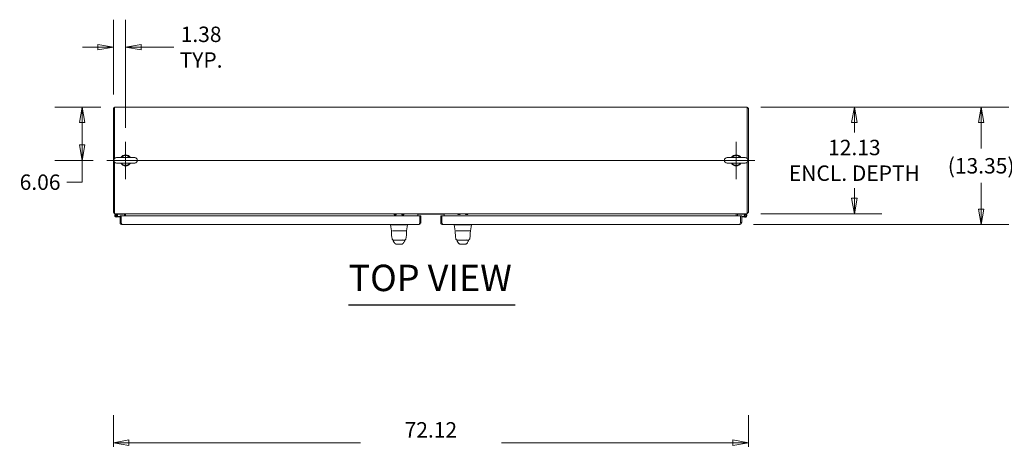
# Model space of a CAD drawing. Units: inches. Extents: x 12 to 409, y 8 to 256.
# Drawn here: x 83 to 195, y 208 to 255 of the extents above; entities that cross this region are included whole.
import ezdxf

# ---------------------------------------------------------------- set-up
doc = ezdxf.new("R2010")
doc.units = ezdxf.units.IN
doc.header["$LTSCALE"] = 25
doc.header["$MEASUREMENT"] = 0
doc.layers.get('0').update_dxf_attribs({"lineweight": 0})
for name, color, linetype, lineweight in [('Center Mark (ANSI)', 7, 'Continuous', 5), ('Centerline (ANSI)', 7, 'Continuous', 5), ('Dimension (ANSI)', 7, 'Continuous', 5), ('Symbol (ANSI)', 7, 'Continuous', 5), ('Visible (ANSI)', 7, 'Continuous', 5)]:
    doc.layers.add(name, color=color, linetype=linetype, lineweight=lineweight)
doc.styles.add('ROMANS', font='tahoma.ttf')
doc.styles.add('Text Style168', font='tahoma.ttf')
doc.dimstyles.new('Default (ANSI)', dxfattribs={"dimscale": 25, "dimtxt": 0.07, "dimasz": 0.07, "dimexe": 0.125, "dimexo": 0.0625, "dimgap": 0.031496, "dimtad": 0, "dimtih": 1, "dimtoh": 1, "dimrnd": 1e-08, "dimzin": 0, "dimdsep": 46, "dimtxsty": 'ROMANS', "dimblk": 'Filled-1', "dimcen": 0.09, "dimdle": 0.393701, "dimclrd": 256, "dimclre": 256, "dimclrt": 256, "dimadec": 0, "dimazin": 0, "dimtfac": 0.928571, "dimtofl": 0, "dimtmove": 0, "dimatfit": 3, "dimfxl": 1, "dimtolj": 1, "dimtzin": 0, "dimlwd": -1, "dimlwe": -1, "dimarcsym": 0})

# ---------------------------------------------------------------- blocks, each defined once
blk = doc.blocks.new('Filled-1')
at = {"color": 0}
for p, q in [((0, 0), (-1, 0.179)), ((-1, 0.179), (-1, -0.179)), ((-1, 0), (0, 0)), ((-1, -0.179), (0, 0))]:
    blk.add_line(p, q, dxfattribs=at)
at = {"color": 0, "flags": 128}
blk.add_lwpolyline([(-1, -0.179), (0, 0), (-1, 0.179), (-1, -0.179)], dxfattribs=at)
at = {"color": 0}
blk.add_solid([(-1, -0.179), (0, 0), (-1, 0.179), (-1, -0.179)], dxfattribs=at)
blk = doc.blocks.new('*D6')
at = {"layer": 'Defpoints', "color": 0, "transparency": 16777216}
for p in [(165.92, 245.27), (165.92, 233.15), (178.1, 233.15)]:
    blk.add_point(p, dxfattribs=at)
at = {"layer": 'Dimension (ANSI)', "transparency": 16777216}
for p, q in [((167.48, 245.27), (181.22, 245.27)), ((178.1, 243.52), (178.1, 242.38)), ((178.1, 234.9), (178.1, 236.04)), ((167.48, 233.15), (181.22, 233.15))]:
    blk.add_line(p, q, dxfattribs=at)
at = {"layer": 'Dimension (ANSI)', "transparency": 16777216, "xscale": 1.75000000745058, "yscale": 1.75000000745058, "zscale": 1.75000000745058}
for p, rotation in [((178.1, 245.27), 90), ((178.1, 233.15), 270)]:
    blk.add_blockref('Filled-1', p, dxfattribs=dict(at, rotation=rotation))
at = {"layer": 'Dimension (ANSI)', "transparency": 16777216, "insert": (178.1, 239.21), "char_height": 1.75, "attachment_point": 5, "style": 'ROMANS'}
blk.add_mtext('\\A1;12.13\\PENCL. DEPTH', dxfattribs=at)
blk = doc.blocks.new('*D10')
at = {"layer": 'Defpoints', "color": 0, "transparency": 16777216}
for p in [(165.92, 245.27), (165.08, 231.92), (192.5, 231.92)]:
    blk.add_point(p, dxfattribs=at)
at = {"layer": 'Dimension (ANSI)', "transparency": 16777216}
for p, q in [((167.48, 245.27), (195.63, 245.27)), ((192.5, 243.52), (192.5, 240.54)), ((192.5, 233.67), (192.5, 236.65)), ((166.64, 231.92), (195.63, 231.92))]:
    blk.add_line(p, q, dxfattribs=at)
at = {"layer": 'Dimension (ANSI)', "transparency": 16777216, "xscale": 1.75000000745058, "yscale": 1.75000000745058, "zscale": 1.75000000745058}
for p, rotation in [((192.5, 245.27), 90), ((192.5, 231.92), 270)]:
    blk.add_blockref('Filled-1', p, dxfattribs=dict(at, rotation=rotation))
at = {"layer": 'Dimension (ANSI)', "transparency": 16777216, "insert": (192.5, 238.59), "char_height": 1.75, "attachment_point": 5, "style": 'ROMANS'}
blk.add_mtext('\\A1;(13.35)', dxfattribs=at)
blk = doc.blocks.new('*D24')
at = {"layer": 'Defpoints', "color": 0, "transparency": 16777216}
for p in [(94.07, 245.27), (90.39, 239.21), (93.19, 239.21)]:
    blk.add_point(p, dxfattribs=at)
at = {"layer": 'Dimension (ANSI)', "transparency": 16777216}
for p, q in [((92.5, 245.27), (87.26, 245.27)), ((90.39, 243.52), (90.39, 240.96)), ((91.63, 239.21), (87.26, 239.21)), ((90.39, 239.21), (90.39, 236.73)), ((90.39, 236.73), (88.64, 236.73))]:
    blk.add_line(p, q, dxfattribs=at)
at = {"layer": 'Dimension (ANSI)', "transparency": 16777216, "xscale": 1.75000000745058, "yscale": 1.75000000745058, "zscale": 1.75000000745058}
for p, rotation in [((90.39, 245.27), 90), ((90.39, 239.21), 270)]:
    blk.add_blockref('Filled-1', p, dxfattribs=dict(at, rotation=rotation))
at = {"layer": 'Dimension (ANSI)', "transparency": 16777216, "insert": (85.6, 236.73), "char_height": 1.75, "attachment_point": 5, "style": 'ROMANS'}
blk.add_mtext('\\A1;6.06', dxfattribs=at)
blk = doc.blocks.new('*D25')
at = {"layer": 'Defpoints', "color": 0, "transparency": 16777216}
for p in [(95.32, 252.07), (93.93, 245.14), (95.32, 241.33)]:
    blk.add_point(p, dxfattribs=at)
at = {"layer": 'Dimension (ANSI)', "transparency": 16777216}
for p, q in [((93.93, 246.7), (93.93, 255.19)), ((95.32, 242.89), (95.32, 255.19)), ((92.18, 252.07), (90.43, 252.07)), ((97.07, 252.07), (100.79, 252.07))]:
    blk.add_line(p, q, dxfattribs=at)
at = {"layer": 'Dimension (ANSI)', "transparency": 16777216, "xscale": 1.75000000745058, "yscale": 1.75000000745058, "zscale": 1.75000000745058}
blk.add_blockref('Filled-1', (93.93, 252.07), dxfattribs=at)
at = {"layer": 'Dimension (ANSI)', "transparency": 16777216, "xscale": 1.75000000745058, "yscale": 1.75000000745058, "zscale": 1.75000000745058, "rotation": 180}
blk.add_blockref('Filled-1', (95.32, 252.07), dxfattribs=at)
at = {"layer": 'Dimension (ANSI)', "transparency": 16777216, "insert": (103.89, 252.07), "char_height": 1.75, "attachment_point": 5, "style": 'ROMANS'}
blk.add_mtext('\\A1;1.38\\PTYP.', dxfattribs=at)
blk = doc.blocks.new('*D42')
at = {"layer": 'Defpoints', "color": 0, "transparency": 16777216}
for p in [(166.06, 207.13), (93.93, 192.52), (166.06, 192.52)]:
    blk.add_point(p, dxfattribs=at)
at = {"layer": 'Dimension (ANSI)', "transparency": 16777216}
for p, q in [((93.93, 194.08), (93.93, 210.25)), ((166.06, 194.08), (166.06, 210.25)), ((95.68, 207.13), (121.98, 207.13)), ((164.31, 207.13), (138.01, 207.13))]:
    blk.add_line(p, q, dxfattribs=at)
at = {"layer": 'Dimension (ANSI)', "transparency": 16777216, "xscale": 1.75000000745058, "yscale": 1.75000000745058, "zscale": 1.75000000745058, "rotation": 180}
blk.add_blockref('Filled-1', (93.93, 207.13), dxfattribs=at)
at = {"layer": 'Dimension (ANSI)', "transparency": 16777216, "xscale": 1.75000000745058, "yscale": 1.75000000745058, "zscale": 1.75000000745058}
blk.add_blockref('Filled-1', (166.06, 207.13), dxfattribs=at)
at = {"layer": 'Dimension (ANSI)', "transparency": 16777216, "insert": (129.99, 207.13), "char_height": 1.75, "attachment_point": 5, "style": 'ROMANS'}
blk.add_mtext('\\A1;\\fTahoma|b0|i0;\\H1.7500;72.12\\P\\fTahoma|b0|i0;\\H1.7500;ENCL. WIDTH', dxfattribs=at)

msp = doc.modelspace()

# ---------------------------------------------------------------- linework, layer by layer
at = {"layer": 'Center Mark (ANSI)', "linetype": 'Continuous'}
for p, q in [((95.31523, 241.33047), (95.31523, 237.08547)), ((164.67223, 241.33047), (164.67223, 237.08547))]:
    msp.add_line(p, q, dxfattribs=at)
at = {"layer": 'Centerline (ANSI)', "linetype": 'Continuous'}
msp.add_line((93.19273, 239.20797), (166.79473, 239.20797), dxfattribs=at)
at = {"layer": 'Symbol (ANSI)', "lineweight": 30}
msp.add_line((120.63597, 222.8038), (139.56466, 222.8038), dxfattribs=at)
at = {"layer": 'Visible (ANSI)'}
for p, q in [((93.93123, 233.27947), (93.93123, 245.13647)), ((93.93123, 245.13647), (94.06523, 245.13647)), ((94.06523, 245.27047), (165.92223, 245.27047)), ((94.06523, 245.27047), (94.06523, 244.98022)), ((94.06523, 239.42638), (94.06523, 244.98022)), ((165.92223, 244.98022), (165.92223, 245.27047)), ((166.05623, 245.13647), (165.92223, 245.13647)), ((165.92223, 244.98022), (165.92223, 239.42638)), ((166.05623, 245.13647), (166.05623, 233.27947)), ((96.34523, 239.51797), (94.28523, 239.51797)), ((165.70223, 239.51797), (163.64223, 239.51797)), ((94.06523, 233.43572), (94.06523, 238.98957)), ((94.28523, 238.89797), (96.34523, 238.89797)), ((163.64223, 238.89797), (165.70223, 238.89797)), ((165.92223, 238.98957), (165.92223, 233.43572)), ((93.93123, 233.27947), (94.06523, 233.27947)), ((94.06523, 233.43572), (94.06523, 233.14547)), ((165.92223, 233.14547), (94.06523, 233.14547)), ((94.19644, 233.07393), (94.40614, 233.14468)), ((94.68225, 232.86356), (94.25665, 232.82633)), ((94.68225, 232.7943), (94.26266, 232.75759)), ((94.33334, 232.87988), (94.39579, 232.85055)), ((94.41747, 233.07568), (94.34456, 233.05108)), ((94.40854, 233.14528), (94.42848, 233.08255)), ((94.42848, 233.07647), (94.42226, 233.07647)), ((94.42848, 233.08255), (94.42848, 233.07647)), ((94.42848, 233.07647), (94.82848, 233.07647)), ((94.68225, 232.9193), (94.68225, 232.14705)), ((94.81625, 232.9193), (94.68225, 232.9193)), ((94.81625, 232.14705), (94.81625, 232.9193)), ((94.81695, 232.87535), (94.81625, 232.87529)), ((94.81695, 232.14705), (94.81695, 232.9193)), ((94.81695, 232.9193), (128.73504, 232.9193)), ((94.82848, 233.14547), (94.82848, 233.07647)), ((94.82848, 233.07647), (95.07848, 233.07647)), ((95.07848, 233.07647), (95.07848, 233.14547)), ((95.17223, 232.9193), (95.17223, 233.05172)), ((95.30623, 233.05172), (95.30623, 233.14547)), ((95.30623, 232.9193), (95.30623, 233.05172)), ((125.80675, 233.14547), (125.80675, 233.02759)), ((125.80675, 233.02759), (126.05675, 233.02759)), ((126.05675, 233.14547), (126.05675, 233.02759)), ((126.68275, 233.14547), (126.68275, 233.02759)), ((126.68275, 233.02759), (126.93275, 233.02759)), ((126.93275, 233.14547), (126.93275, 233.02759)), ((128.49373, 233.05172), (128.49373, 233.0892)), ((128.49373, 233.0892), (131.49373, 233.0892)), ((128.49373, 232.9193), (128.49373, 233.05172)), ((128.73504, 232.9193), (128.73504, 232.14705)), ((128.73575, 232.14705), (128.73575, 232.9193)), ((128.73575, 232.9193), (128.86975, 232.9193)), ((128.86975, 232.14705), (128.86975, 232.9193)), ((131.11771, 232.9193), (131.11771, 232.14705)), ((131.25171, 232.9193), (131.11771, 232.9193)), ((131.25171, 232.14705), (131.25171, 232.9193)), ((131.25241, 232.14705), (131.25241, 232.9193)), ((131.25241, 232.9193), (165.1705, 232.9193)), ((131.49373, 233.0892), (131.49373, 233.05172)), ((131.49373, 233.05172), (131.49373, 232.9193)), ((133.05471, 233.06738), (133.05471, 233.14547)), ((133.30471, 233.06738), (133.05471, 233.06738)), ((133.30471, 233.06738), (133.30471, 233.14547)), ((133.93071, 233.06738), (133.93071, 233.14547)), ((134.18071, 233.06738), (133.93071, 233.06738)), ((134.18071, 233.06738), (134.18071, 233.14547)), ((164.68123, 233.05172), (164.68123, 233.14547)), ((164.68123, 232.9193), (164.68123, 233.05172)), ((164.81523, 232.9193), (164.81523, 233.05172)), ((164.90898, 233.14547), (164.90898, 233.07647)), ((164.90898, 233.07647), (165.15898, 233.07647)), ((165.15898, 233.07647), (165.15898, 233.14547)), ((165.56519, 233.07647), (165.15898, 233.07647)), ((165.1705, 232.9193), (165.1705, 232.14705)), ((165.17121, 232.87529), (165.1705, 232.87535)), ((165.17121, 232.14705), (165.17121, 232.9193)), ((165.17121, 232.9193), (165.30521, 232.9193)), ((165.30521, 232.14705), (165.30521, 232.9193)), ((165.55149, 232.84202), (165.30521, 232.86356)), ((165.54548, 232.77328), (165.30521, 232.7943)), ((165.54548, 232.77328), (165.55149, 232.84202)), ((165.72479, 232.75759), (165.54548, 232.77328)), ((165.55149, 232.84202), (165.59828, 232.83792)), ((165.76895, 233.00855), (165.56998, 233.07568)), ((165.58131, 233.14468), (165.79101, 233.07393)), ((165.67337, 232.98669), (165.62509, 233.03598)), ((165.92223, 233.14547), (165.92223, 233.43572)), ((166.05623, 233.27947), (165.92223, 233.27947)), ((94.81625, 232.14705), (94.68225, 232.14705)), ((94.81695, 232.26302), (94.81625, 232.26296)), ((128.642, 231.9193), (94.91, 231.9193)), ((125.39535, 231.9193), (125.39535, 231.87489)), ((125.39535, 231.87489), (125.39535, 231.87464)), ((125.51303, 231.20722), (125.39535, 231.87464)), ((126.65021, 231.87464), (126.09324, 231.87464)), ((127.23042, 231.20722), (127.3481, 231.87464)), ((127.3481, 231.9193), (127.3481, 231.87489)), ((127.3481, 231.87464), (127.3481, 231.87489)), ((128.73575, 232.14705), (128.86975, 232.14705)), ((131.25171, 232.14705), (131.11771, 232.14705)), ((165.07746, 231.9193), (131.34546, 231.9193)), ((132.64331, 231.9193), (132.64331, 231.87489)), ((132.64331, 231.87489), (132.64331, 231.87464)), ((132.76099, 231.20722), (132.64331, 231.87464)), ((133.89817, 231.87464), (133.3412, 231.87464)), ((134.47838, 231.20722), (134.59606, 231.87464)), ((134.59606, 231.9193), (134.59606, 231.87489)), ((134.59606, 231.87464), (134.59606, 231.87489)), ((165.17121, 232.26296), (165.1705, 232.26302)), ((165.17121, 232.14705), (165.30521, 232.14705)), ((125.53242, 231.19095), (125.51931, 231.19095)), ((125.62106, 231.19095), (126.21093, 231.19095)), ((126.53252, 231.19095), (126.21093, 231.19095)), ((126.53252, 231.19095), (127.14263, 231.19095)), ((127.2225, 231.19095), (127.1511, 231.19095)), ((132.78038, 231.19095), (132.76727, 231.19095)), ((132.86902, 231.19095), (133.45889, 231.19095)), ((133.78048, 231.19095), (133.45889, 231.19095)), ((133.78048, 231.19095), (134.39059, 231.19095)), ((134.47046, 231.19095), (134.39906, 231.19095)), ((125.57757, 230.31207), (125.57757, 230.31206)), ((125.77173, 230.14765), (126.19776, 230.14765)), ((125.80766, 230.14765), (125.80766, 230.14765)), ((125.83585, 229.86147), (125.83582, 229.86151)), ((126.09922, 229.67039), (126.6504, 229.67039)), ((126.19776, 230.14765), (126.54402, 230.14765)), ((126.54402, 230.14765), (126.97148, 230.14765)), ((126.65158, 229.67039), (126.6504, 229.67039)), ((126.65158, 229.67039), (126.65408, 229.67039)), ((126.91139, 229.86337), (126.91135, 229.86333)), ((126.93667, 230.14765), (126.93667, 230.14765)), ((127.16573, 230.31259), (127.16573, 230.31259)), ((132.82553, 230.31207), (132.82553, 230.31206)), ((133.01969, 230.14765), (133.44573, 230.14765)), ((133.05563, 230.14765), (133.05562, 230.14765)), ((133.08381, 229.86147), (133.08378, 229.86151)), ((133.34718, 229.67039), (133.89836, 229.67039)), ((133.44573, 230.14765), (133.79198, 230.14765)), ((133.79198, 230.14765), (134.21944, 230.14765)), ((133.89954, 229.67039), (133.89836, 229.67039)), ((133.89954, 229.67039), (133.90204, 229.67039)), ((134.15935, 229.86337), (134.15931, 229.86333)), ((134.18463, 230.14765), (134.18463, 230.14765)), ((134.41369, 230.31259), (134.41369, 230.31259))]:
    msp.add_line(p, q, dxfattribs=at)
for centre, radius in [((94.24848, 232.91972), 0.03375), ((165.73898, 232.91972), 0.09375)]:
    msp.add_circle(centre, radius, dxfattribs=at)
for centre, radius, start, end in [((94.14998, 245.05172), 0.21875, 112.7945919, 157.2054081), ((165.83748, 245.05172), 0.21875, 22.7945919, 67.2054081), ((94.28523, 239.20797), 0.31, 90, 270), ((95.31523, 239.20797), 0.625, 29.7357131, 150.2642869), ((95.31523, 239.20797), 0.56, 33.6123746, 146.3876254), ((96.34523, 239.20797), 0.31, 270, 90), ((163.64223, 239.20797), 0.31, 90, 270), ((164.67223, 239.20797), 0.625, 29.7357131, 150.2642869), ((164.67223, 239.20797), 0.56, 33.6123746, 146.3876254), ((165.70223, 239.20797), 0.31, 270, 90), ((95.31523, 239.20797), 0.625, 209.7357131, 330.2642869), ((95.31523, 239.20797), 0.56, 213.6123746, 326.3876254), ((164.67223, 239.20797), 0.625, 209.7357131, 330.2642869), ((164.67223, 239.20797), 0.56, 213.6123746, 326.3876254), ((94.14998, 233.36422), 0.21875, 202.7945919, 247.2054081), ((94.22148, 233.43572), 0.29025, 212.5699607, 237.4300393), ((94.24848, 232.91972), 0.16275, 334.8474414, 275), ((94.24848, 232.91972), 0.09375, 334.8474414, 275), ((94.24848, 232.91972), 0.09375, 275, 334.8474414), ((94.24848, 232.91972), 0.16275, 329.827723, 334.8474414), ((94.41094, 233.13047), 0.015, 99.2103864, 108.6448787), ((94.41094, 233.13047), 0.015, 90, 99.2103864), ((94.42226, 233.06147), 0.015, 90, 108.6448787), ((95.07848, 233.05172), 0.09375, 0, 90), ((95.07848, 233.05172), 0.22775, 0, 24.3076199), ((164.90898, 233.05172), 0.22775, 155.6923801, 180), ((164.90898, 233.05172), 0.09375, 90, 180), ((165.56519, 233.06147), 0.015, 71.3551213, 90), ((165.73898, 232.91972), 0.16275, 134.4092205, 71.3551213), ((165.57651, 233.13047), 0.015, 71.3551213, 90), ((165.73898, 232.91972), 0.16275, 126.1828444, 134.4092205), ((165.73898, 232.91972), 0.09375, 134.4092205, 71.3551213), ((165.83748, 233.36422), 0.21875, 292.7945919, 337.2054081), ((165.76598, 233.43572), 0.29025, 302.5699607, 327.4300393), ((126.09327, 232.00363), 0.12899, 266.4898474, 269.9896296), ((126.65018, 232.00363), 0.12899, 270.0103704, 273.5101526), ((133.34123, 232.00363), 0.12899, 266.4898474, 269.9896296), ((133.89814, 232.00363), 0.12899, 270.0103704, 273.5101526), ((125.51931, 231.17914), 0.01181, 90.0000135, 182.2758389), ((125.53242, 231.21064), 0.01969, 190, 270), ((127.21103, 231.21064), 0.01969, 270.0000639, 350.0000111), ((127.2225, 231.17914), 0.01181, 357.7241638, 90.0000012), ((132.76727, 231.17914), 0.01181, 90.0000135, 182.2758389), ((132.78038, 231.21064), 0.01969, 190, 270), ((134.45899, 231.21064), 0.01969, 270.0000639, 350.0000111), ((134.47046, 231.17914), 0.01181, 357.7241638, 90.0000012)]:
    msp.add_arc(centre, radius, start, end, dxfattribs=at)
for centre, major_axis, ratio, start_param, end_param in [((125.9333, 230.08062), (-0.18509, -0.06702), 0.665998452, 0.000001253, 0.000039694), ((126.77219, 230.7731), (0, 0.98486), 0.001273531, 4.107659943, 4.107661394), ((126.8121, 230.08062), (0.18523, -0.06662), 0.666643207, 6.283144034, 6.283183684), ((133.18126, 230.08062), (-0.18509, -0.06702), 0.665998452, 6.283185054, 6.283223496), ((134.02015, 230.77248), (0, 0.98377), 0.001273531, 4.107659943, 4.107661395), ((134.06006, 230.08062), (0.18523, -0.06662), 0.666643207, 6.283142431, 6.283182081)]:
    msp.add_ellipse(centre, major_axis=major_axis, ratio=ratio, start_param=start_param, end_param=end_param, dxfattribs=at)
for points, knots in [([(94.68225, 232.14705), (94.68225, 232.07851), (94.71512, 232.01069), (94.76894, 231.96824), (94.80875, 231.93684), (94.85929, 231.9193), (94.91, 231.9193)], [0, 0, 0, 0, 0.902875937, 0.902875937, 0.902875937, 1.570796327, 1.570796327, 1.570796327, 1.570796327]), ([(94.82961, 232.09888), (94.82804, 232.10145), (94.82661, 232.10409), (94.82532, 232.10681), (94.81937, 232.11933), (94.81625, 232.13319), (94.81625, 232.14705)], [1.0308456998, 1.0308456998, 1.0308456998, 1.0308456998, 1.1271970824, 1.1271970824, 1.1271970824, 1.5707963268, 1.5707963268, 1.5707963268, 1.5707963268]), ([(94.91, 231.9193), (94.89217, 231.9193), (94.87434, 231.95218), (94.85652, 232.00599), (94.84333, 232.0458), (94.83014, 232.09634), (94.81695, 232.14705)], [0, 0, 0, 0, 0.902875937, 0.902875937, 0.902875937, 1.570796327, 1.570796327, 1.570796327, 1.570796327]), ([(126.08537, 231.87489), (126.03883, 231.87773), (125.99213, 231.87982), (125.89075, 231.88348), (125.83683, 231.88482), (125.71532, 231.88714), (125.65134, 231.88771), (125.54116, 231.88771), (125.49607, 231.88714), (125.43827, 231.88483), (125.42038, 231.88348), (125.39993, 231.87982), (125.39535, 231.87773), (125.39535, 231.87489)], [-2.743472244, -2.743472244, -2.743472244, -2.743472244, -2.388190319, -2.388190319, -1.960550559, -1.960550559, -1.371951175, -1.371951175, -0.783308956, -0.783308956, -0.35540907, -0.35540907, 0, 0, 0, 0]), ([(127.3481, 231.87489), (127.3481, 231.87774), (127.34348, 231.87984), (127.32303, 231.88348), (127.30529, 231.88484), (127.24773, 231.88713), (127.20247, 231.88772), (127.0919, 231.88772), (127.02754, 231.88714), (126.90608, 231.88483), (126.85222, 231.88347), (126.75094, 231.87981), (126.70445, 231.87772), (126.65808, 231.87489)], [-2.744293328, -2.744293328, -2.744293328, -2.744293328, -2.388758584, -2.388758584, -1.963257035, -1.963257035, -1.372369341, -1.372369341, -0.781852674, -0.781852674, -0.353961818, -0.353961818, 0, 0, 0, 0]), ([(128.642, 231.9193), (128.71054, 231.9193), (128.77835, 231.95218), (128.8208, 232.00599), (128.85221, 232.0458), (128.86975, 232.09634), (128.86975, 232.14705)], [0, 0, 0, 0, 0.902875937, 0.902875937, 0.902875937, 1.570796327, 1.570796327, 1.570796327, 1.570796327]), ([(128.73504, 232.14705), (128.71721, 232.07851), (128.69938, 232.01069), (128.68156, 231.96824), (128.66837, 231.93684), (128.65518, 231.9193), (128.642, 231.9193)], [0, 0, 0, 0, 0.902875937, 0.902875937, 0.902875937, 1.570796327, 1.570796327, 1.570796327, 1.570796327]), ([(128.72238, 232.09888), (128.72395, 232.10145), (128.72538, 232.10409), (128.72667, 232.10681), (128.73262, 232.11933), (128.73575, 232.13319), (128.73575, 232.14705)], [1.0308456998, 1.0308456998, 1.0308456998, 1.0308456998, 1.1271970824, 1.1271970824, 1.1271970824, 1.5707963268, 1.5707963268, 1.5707963268, 1.5707963268]), ([(131.11771, 232.14705), (131.11771, 232.07851), (131.15058, 232.01069), (131.2044, 231.96824), (131.24421, 231.93684), (131.29475, 231.9193), (131.34546, 231.9193)], [0, 0, 0, 0, 0.902875937, 0.902875937, 0.902875937, 1.570796327, 1.570796327, 1.570796327, 1.570796327]), ([(131.26507, 232.09888), (131.2635, 232.10145), (131.26207, 232.10409), (131.26078, 232.10681), (131.25483, 232.11933), (131.25171, 232.13319), (131.25171, 232.14705)], [1.0308456998, 1.0308456998, 1.0308456998, 1.0308456998, 1.1271970824, 1.1271970824, 1.1271970824, 1.5707963268, 1.5707963268, 1.5707963268, 1.5707963268]), ([(131.34546, 231.9193), (131.32763, 231.9193), (131.3098, 231.95218), (131.29198, 232.00599), (131.27879, 232.0458), (131.2656, 232.09634), (131.25241, 232.14705)], [0, 0, 0, 0, 0.902875937, 0.902875937, 0.902875937, 1.570796327, 1.570796327, 1.570796327, 1.570796327]), ([(133.33333, 231.87489), (133.28679, 231.87773), (133.24009, 231.87982), (133.13871, 231.88348), (133.08479, 231.88482), (132.96328, 231.88714), (132.89931, 231.88771), (132.78912, 231.88771), (132.74403, 231.88714), (132.68623, 231.88483), (132.66834, 231.88348), (132.64789, 231.87982), (132.64331, 231.87773), (132.64331, 231.87489)], [-2.743472244, -2.743472244, -2.743472244, -2.743472244, -2.388190319, -2.388190319, -1.960550559, -1.960550559, -1.371951175, -1.371951175, -0.783308956, -0.783308956, -0.35540907, -0.35540907, 0, 0, 0, 0]), ([(134.59606, 231.87489), (134.59606, 231.87774), (134.59144, 231.87984), (134.571, 231.88348), (134.55325, 231.88484), (134.49569, 231.88713), (134.45043, 231.88772), (134.33986, 231.88772), (134.2755, 231.88714), (134.15404, 231.88483), (134.10018, 231.88347), (133.9989, 231.87981), (133.95241, 231.87772), (133.90604, 231.87489)], [-2.744293328, -2.744293328, -2.744293328, -2.744293328, -2.388758584, -2.388758584, -1.963257035, -1.963257035, -1.372369341, -1.372369341, -0.781852674, -0.781852674, -0.353961818, -0.353961818, 0, 0, 0, 0]), ([(165.07746, 231.9193), (165.146, 231.9193), (165.21381, 231.95218), (165.25627, 232.00599), (165.28767, 232.0458), (165.30521, 232.09634), (165.30521, 232.14705)], [0, 0, 0, 0, 0.902875937, 0.902875937, 0.902875937, 1.570796327, 1.570796327, 1.570796327, 1.570796327]), ([(165.1705, 232.14705), (165.15267, 232.07851), (165.13485, 232.01069), (165.11702, 231.96824), (165.10383, 231.93684), (165.09064, 231.9193), (165.07746, 231.9193)], [0, 0, 0, 0, 0.902875937, 0.902875937, 0.902875937, 1.570796327, 1.570796327, 1.570796327, 1.570796327]), ([(165.15785, 232.09888), (165.15941, 232.10145), (165.16084, 232.10409), (165.16213, 232.10681), (165.16808, 232.11933), (165.17121, 232.13319), (165.17121, 232.14705)], [1.0308456998, 1.0308456998, 1.0308456998, 1.0308456998, 1.1271970824, 1.1271970824, 1.1271970824, 1.5707963268, 1.5707963268, 1.5707963268, 1.5707963268]), ([(125.57757, 230.31207), (125.56004, 230.41704), (125.54791, 230.53119), (125.52452, 230.81539), (125.51501, 230.9935), (125.50751, 231.17866)], [0, 0, 0, 0, 1.138098598, 1.138098598, 2.633119611, 2.633119611, 2.633119611, 2.633119611]), ([(127.23341, 231.15654), (127.22417, 230.92919), (127.21208, 230.71279), (127.18544, 230.45021), (127.17674, 230.37965), (127.16573, 230.31259)], [0, 0, 0, 0, 1.842844127, 1.842844127, 2.570913995, 2.570913995, 2.570913995, 2.570913995]), ([(132.82553, 230.31207), (132.808, 230.41704), (132.79588, 230.53119), (132.77248, 230.81539), (132.76297, 230.9935), (132.75547, 231.17866)], [0, 0, 0, 0, 1.138098598, 1.138098598, 2.633119611, 2.633119611, 2.633119611, 2.633119611]), ([(134.48137, 231.15654), (134.47213, 230.92919), (134.46004, 230.71279), (134.4334, 230.45021), (134.4247, 230.37965), (134.41369, 230.31259)], [0, 0, 0, 0, 1.842844128, 1.842844128, 2.570913995, 2.570913995, 2.570913995, 2.570913995]), ([(125.77173, 230.14765), (125.7639, 230.14765), (125.75603, 230.14812), (125.72748, 230.15155), (125.70687, 230.15747), (125.66903, 230.17526), (125.65133, 230.18736), (125.62102, 230.21615), (125.60803, 230.23319), (125.58813, 230.27038), (125.58108, 230.29107), (125.57757, 230.31206)], [0, 0, 0, 0, 0.0597792888, 0.0597792888, 0.2190972691, 0.2190972691, 0.3784191532, 0.3784191532, 0.5376337787, 0.5376337787, 0.6998376119, 0.6998376119, 0.6998376119, 0.6998376119]), ([(125.83582, 229.86151), (125.80751, 229.89473), (125.78501, 229.93095), (125.76013, 229.98313), (125.75379, 229.99821), (125.74821, 230.01359)], [0, 0, 0, 0, 0.3575117502, 0.3575117502, 0.4986745682, 0.4986745682, 0.4986745682, 0.4986745682]), ([(125.994, 229.71153), (125.98031, 229.71744), (125.9685, 229.72417), (125.9476, 229.73791), (125.93858, 229.74505), (125.91812, 229.76275), (125.90852, 229.77275), (125.88344, 229.80048), (125.87143, 229.81628), (125.84991, 229.84406), (125.84088, 229.85556), (125.83585, 229.86147)], [0, 0, 0, 0, 0.136354897, 0.136354897, 0.286255974, 0.286255974, 0.530956044, 0.530956044, 1.018505852, 1.018505852, 1.538851434, 1.538851434, 1.538851434, 1.538851434]), ([(126.02044, 229.70051), (126.02044, 229.70051), (126.02016, 229.70071), (126.01877, 229.70154), (126.02443, 229.6984), (125.994, 229.71153)], [0.861325383, 0.861325383, 0.861325383, 0.861325383, 1.320289375, 1.320289375, 2.739480615, 2.739480615, 2.739480615, 2.739480615]), ([(126.09922, 229.67039), (126.08618, 229.67039), (126.07296, 229.67262), (126.05503, 229.6788), (126.04949, 229.6812), (126.04029, 229.68604), (126.03637, 229.68842), (126.03146, 229.69173), (126.02999, 229.69278), (126.02724, 229.69483), (126.02603, 229.69577), (126.02415, 229.69729), (126.02346, 229.69787), (126.022, 229.69909), (126.02148, 229.69955), (126.02066, 229.70027), (126.02041, 229.70049), (126.02023, 229.70065)], [0, 0, 0, 0, 0.0994995949, 0.0994995949, 0.1455541986, 0.1455541986, 0.1813680606, 0.1813680606, 0.198700076, 0.198700076, 0.2197205988, 0.2197205988, 0.241484607, 0.241484607, 0.2776179584, 0.2776179584, 0.3175391156, 0.3175391156, 0.3175391156, 0.3175391156]), ([(126.73772, 229.70514), (126.7304, 229.69779), (126.70566, 229.67869), (126.6747, 229.67039), (126.65408, 229.67039)], [0.4989147448, 0.4989147448, 0.4989147448, 0.4989147448, 0.6666666667, 1, 1, 1, 1]), ([(126.75542, 229.71257), (126.7275, 229.70012), (126.73087, 229.70226), (126.7304, 229.70199), (126.7303, 229.70193), (126.7303, 229.70193)], [0, 0, 0, 0, 1.308756269, 1.308756269, 1.58171907, 1.58171907, 1.58171907, 1.58171907]), ([(126.91106, 229.86298), (126.90376, 229.85427), (126.88929, 229.8346), (126.86059, 229.79825), (126.84964, 229.78466), (126.82641, 229.76099), (126.81714, 229.7522), (126.79902, 229.73798), (126.79199, 229.7329), (126.77565, 229.72263), (126.76613, 229.71735), (126.75542, 229.71257)], [0.010059126, 0.010059126, 0.010059126, 0.010059126, 0.755136474, 0.755136474, 1.132623537, 1.132623537, 1.329680135, 1.329680135, 1.433174065, 1.433174065, 1.540425994, 1.540425994, 1.540425994, 1.540425994]), ([(127.16573, 230.31259), (127.16228, 230.2916), (127.1553, 230.27091), (127.13551, 230.23368), (127.12257, 230.2166), (127.09235, 230.18772), (127.07468, 230.17557), (127.03689, 230.15766), (127.0163, 230.15168), (126.98757, 230.14814), (126.9795, 230.14765), (126.97148, 230.14765)], [0, 0, 0, 0, 0.1620878245, 0.1620878245, 0.3213066551, 0.3213066551, 0.4806283902, 0.4806283902, 0.6399463745, 0.6399463745, 0.7011969943, 0.7011969943, 0.7011969943, 0.7011969943]), ([(133.01969, 230.14765), (133.01186, 230.14765), (133.00399, 230.14812), (132.97544, 230.15155), (132.95483, 230.15747), (132.91699, 230.17526), (132.89929, 230.18736), (132.86898, 230.21615), (132.85599, 230.23319), (132.83609, 230.27038), (132.82904, 230.29107), (132.82553, 230.31206)], [0, 0, 0, 0, 0.0597792888, 0.0597792888, 0.2190972691, 0.2190972691, 0.3784191532, 0.3784191532, 0.5376337787, 0.5376337787, 0.6998376119, 0.6998376119, 0.6998376119, 0.6998376119]), ([(133.08378, 229.86151), (133.05547, 229.89473), (133.03297, 229.93095), (133.00809, 229.98313), (133.00175, 229.99821), (132.99618, 230.01359)], [0, 0, 0, 0, 0.3575117502, 0.3575117502, 0.4986745682, 0.4986745682, 0.4986745682, 0.4986745682]), ([(133.24196, 229.71153), (133.22827, 229.71744), (133.21646, 229.72417), (133.19556, 229.73791), (133.18654, 229.74505), (133.16608, 229.76275), (133.15648, 229.77275), (133.1314, 229.80048), (133.11939, 229.81628), (133.09787, 229.84406), (133.08885, 229.85556), (133.08381, 229.86147)], [0, 0, 0, 0, 0.136354897, 0.136354897, 0.286255974, 0.286255974, 0.530956044, 0.530956044, 1.018505852, 1.018505852, 1.538851434, 1.538851434, 1.538851434, 1.538851434]), ([(133.2684, 229.70051), (133.2684, 229.70051), (133.26812, 229.70071), (133.26673, 229.70154), (133.27239, 229.6984), (133.24196, 229.71153)], [0.861325383, 0.861325383, 0.861325383, 0.861325383, 1.320289375, 1.320289375, 2.739480615, 2.739480615, 2.739480615, 2.739480615]), ([(133.34718, 229.67039), (133.33414, 229.67039), (133.32092, 229.67262), (133.30299, 229.6788), (133.29745, 229.6812), (133.28825, 229.68604), (133.28433, 229.68842), (133.27942, 229.69173), (133.27795, 229.69278), (133.2752, 229.69483), (133.27399, 229.69577), (133.27211, 229.69729), (133.27142, 229.69787), (133.26996, 229.69909), (133.26944, 229.69955), (133.26862, 229.70027), (133.26837, 229.70049), (133.26819, 229.70065)], [0, 0, 0, 0, 0.0994995949, 0.0994995949, 0.1455541986, 0.1455541986, 0.1813680606, 0.1813680606, 0.198700076, 0.198700076, 0.2197205988, 0.2197205988, 0.241484607, 0.241484607, 0.2776179584, 0.2776179584, 0.3175391156, 0.3175391156, 0.3175391156, 0.3175391156]), ([(133.98568, 229.70514), (133.97836, 229.69779), (133.95362, 229.67869), (133.92266, 229.67039), (133.90204, 229.67039)], [0.4989147448, 0.4989147448, 0.4989147448, 0.4989147448, 0.6666666667, 1, 1, 1, 1]), ([(134.00338, 229.71257), (133.97546, 229.70012), (133.97883, 229.70226), (133.97836, 229.70199), (133.97826, 229.70193), (133.97826, 229.70193)], [0, 0, 0, 0, 1.308756266, 1.308756266, 1.58171907, 1.58171907, 1.58171907, 1.58171907]), ([(134.15902, 229.86298), (134.15172, 229.85427), (134.13725, 229.8346), (134.10855, 229.79825), (134.0976, 229.78466), (134.07437, 229.76099), (134.0651, 229.7522), (134.04698, 229.73798), (134.03995, 229.7329), (134.02361, 229.72263), (134.01409, 229.71735), (134.00338, 229.71257)], [0.010059126, 0.010059126, 0.010059126, 0.010059126, 0.755136474, 0.755136474, 1.132623537, 1.132623537, 1.329680135, 1.329680135, 1.433174065, 1.433174065, 1.540425994, 1.540425994, 1.540425994, 1.540425994]), ([(134.41369, 230.31259), (134.41024, 230.2916), (134.40326, 230.27091), (134.38347, 230.23368), (134.37053, 230.2166), (134.34031, 230.18772), (134.32264, 230.17557), (134.28485, 230.15766), (134.26426, 230.15168), (134.23553, 230.14814), (134.22746, 230.14765), (134.21944, 230.14765)], [0, 0, 0, 0, 0.1620878245, 0.1620878245, 0.3213066551, 0.3213066551, 0.4806283902, 0.4806283902, 0.6399463745, 0.6399463745, 0.7011969943, 0.7011969943, 0.7011969943, 0.7011969943])]:
    msp.add_open_spline(points, degree=3, knots=knots, dxfattribs=at)
for points in [[(125.50751, 231.17866), (125.50751, 231.17867), (125.50751, 231.17867), (125.50751, 231.17867)], [(127.23341, 231.15654), (127.23371, 231.16386), (127.234, 231.17123), (127.2343, 231.17867)], [(132.75547, 231.17866), (132.75547, 231.17867), (132.75547, 231.17867), (132.75547, 231.17867)], [(134.48137, 231.15654), (134.48167, 231.16386), (134.48197, 231.17123), (134.48226, 231.17867)], [(125.69245, 230.15043), (125.68959, 230.15655), (125.68685, 230.16249), (125.68425, 230.16816)], [(125.69618, 230.14224), (125.69492, 230.14507), (125.69368, 230.1478), (125.69245, 230.15043)], [(125.74821, 230.0136), (125.73264, 230.0566), (125.71527, 230.09912), (125.69618, 230.14224)], [(126.99733, 230.01399), (126.97804, 229.96035), (126.94998, 229.90926), (126.91139, 229.86337)], [(127.04905, 230.1426), (127.03006, 230.09949), (127.0128, 230.05698), (126.99734, 230.01399)], [(127.05276, 230.15081), (127.05154, 230.14818), (127.0503, 230.14544), (127.04905, 230.1426)], [(127.06128, 230.16932), (127.05859, 230.16343), (127.05574, 230.15724), (127.05276, 230.15081)], [(132.94041, 230.15043), (132.93755, 230.15655), (132.93481, 230.16249), (132.93221, 230.16816)], [(132.94414, 230.14224), (132.94288, 230.14507), (132.94164, 230.1478), (132.94041, 230.15043)], [(132.99617, 230.0136), (132.9806, 230.0566), (132.96323, 230.09912), (132.94414, 230.14224)], [(134.24529, 230.01399), (134.226, 229.96035), (134.19794, 229.90926), (134.15935, 229.86337)], [(134.29701, 230.1426), (134.27802, 230.09949), (134.26076, 230.05698), (134.2453, 230.01399)], [(134.30072, 230.15081), (134.2995, 230.14818), (134.29826, 230.14544), (134.29701, 230.1426)], [(134.30924, 230.16932), (134.30655, 230.16343), (134.30371, 230.15724), (134.30072, 230.15081)]]:
    msp.add_open_spline(points, degree=3, dxfattribs=at)

# ---------------------------------------------------------------- texts
at = {"layer": 'Symbol (ANSI)', "insert": (120.63357, 223.41559), "char_height": 3, "attachment_point": 7, "style": 'Text Style168'}
msp.add_mtext('TOP VIEW', dxfattribs=at)

# ---------------------------------------------------------------- dimensions: what is measured, and where the dimension line sits
at = {"layer": 'Dimension (ANSI)'}
for base, p1, p2, angle, text, override, picture, middle in [((95.31523, 252.06651), (93.93123, 245.13647), (95.31523, 241.33047), 180, '<>\\PTYP.', {"dimgap": 0.031496, "dimtih": 0, "dimtoh": 0, "dimdec": 2, "dimtol": 0, "dimlim": 0, "dimtp": 0, "dimtm": 0, "dimtdec": 2, "dimatfit": 1}, '*D25', (103.89072, 252.06651)), ((192.5032, 231.9193), (165.92223, 245.27047), (165.07746, 231.9193), 90, '(<>)', {"dimgap": 0.031496, "dimdec": 2, "dimtol": 0, "dimlim": 0, "dimtp": 0, "dimtm": 0, "dimtdec": 2, "dimatfit": 1}, '*D10', (192.5032, 238.59489)), ((178.0966861095, 233.1454718805), (165.9222255891, 245.2704718805), (165.9222255891, 233.1454718805), 90, '<>\\PENCL. DEPTH', {"dimgap": 0.031496, "dimdec": 2, "dimtol": 0, "dimlim": 0, "dimtp": 0, "dimtm": 0, "dimtdec": 2, "dimatfit": 1}, '*D6', (178.0966861095, 239.2079718805))]:
    dim = msp.add_linear_dim(base=base, p1=p1, p2=p2, angle=angle, text=text, dimstyle='Default (ANSI)', override=override, dxfattribs=at)
    dim.commit()
    dim.dimension.update_dxf_attribs({"geometry": picture, "text_midpoint": middle, "dimtype": 160})
dim = msp.add_linear_dim(base=(90.3875, 239.20797), p1=(94.06523, 245.27047), p2=(93.19273, 239.20797), angle=90, dimstyle='Default (ANSI)', override={"dimgap": 0.031496, "dimdec": 2, "dimtol": 0, "dimlim": 0, "dimtp": 0, "dimtm": 0, "dimtdec": 2, "dimatfit": 2}, dxfattribs=at)
dim.commit()
dim.dimension.update_dxf_attribs({"geometry": '*D24', "text_midpoint": (85.60413, 236.7341), "dimtype": 160})
dim = msp.add_linear_dim(base=(166.0562255891, 207.1297342544), p1=(93.9312255891, 192.5211120284), p2=(166.0562255891, 192.5211120284), text='\\fTahoma|b0|i0;\\H1.7500;<>\\P\\fTahoma|b0|i0;\\H1.7500;ENCL. WIDTH', dimstyle='Default (ANSI)', override={"dimgap": 0.031496, "dimtih": 0, "dimtoh": 0, "dimdec": 2, "dimtol": 0, "dimlim": 0, "dimtp": 0, "dimtm": 0, "dimtdec": 2, "dimatfit": 1}, dxfattribs=at)
dim.commit()
dim.dimension.update_dxf_attribs({"geometry": '*D42', "text_midpoint": (129.9937255891, 207.1297342544), "dimtype": 160})

doc.saveas('drawing.dxf')
